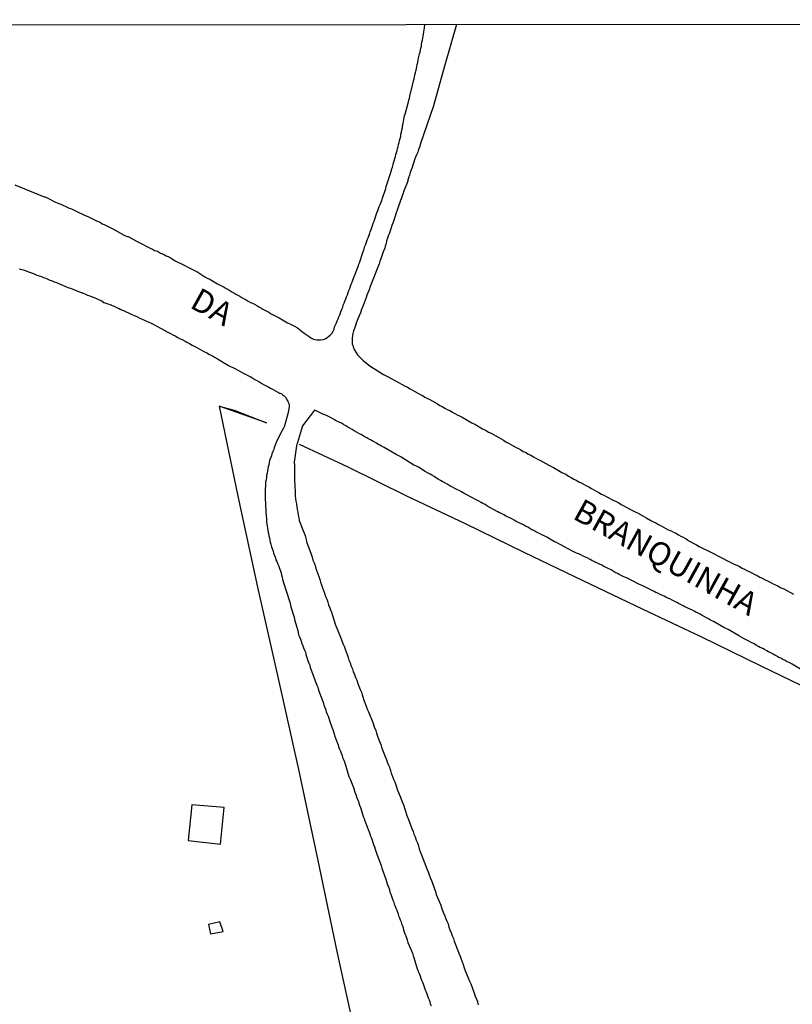
# Model space of a CAD drawing. Units: millimetres. Extents: x 190363 to 192774, y 1663206 to 1665979.
# Drawn here: x 192000 to 192084, y 1664210 to 1664316 of the extents above; entities that cross this region are included whole.
import ezdxf
from ezdxf.enums import TextEntityAlignment as Align

# ---------------------------------------------------------------- set-up
doc = ezdxf.new("R2010")
doc.units = ezdxf.units.MM
for name, color, linetype in [('V-EDIFICACAO', 60, 'Continuous'), ('V-LOTE', 1, 'Continuous'), ('V-NOME_DOS_LOGRADOUROS', 7, 'Continuous'), ('V-REFERENCIA', 2, 'Continuous'), ('V-TESTADA', 5, 'Continuous'), ('X-LIMITE_1000', 7, 'Continuous')]:
    doc.layers.add(name, color=color, linetype=linetype)

msp = doc.modelspace()

# ---------------------------------------------------------------- linework, layer by layer
at = {"layer": 'V-EDIFICACAO'}
for points in [[(192018.65, 1664231.25), (192018.26, 1664227.4), (192021.76, 1664227.01), (192022.13, 1664230.96), (192018.65, 1664231.25)], [(192021.68, 1664218.6), (192020.45, 1664218.31), (192020.68, 1664217.29), (192022.05, 1664217.56), (192021.68, 1664218.6)]]:
    msp.add_lwpolyline(points, close=True, dxfattribs=at)
at = {"layer": 'V-LOTE'}
for points in [[(192021.61, 1664274.31), (192023.63, 1664264.59), (192025.75, 1664254.75), (192027.97, 1664244.91), (192030.19, 1664235.07), (192032.26, 1664225.23), (192034.33, 1664215.39), (192036.5, 1664205.55), (192038.67, 1664195.71), (192040.84, 1664185.87), (192043.15, 1664176.03), (192045.32, 1664166.19), (192047.49, 1664156.35), (192049.71, 1664146.51), (192051.93, 1664136.67), (192054.05, 1664126.78), (192056.36, 1664116.84), (192058.48, 1664106.9), (192058.67, 1664106.2)], [(192021.61, 1664274.31), (192023.22, 1664273.88), (192026.74, 1664272.53)], [(192030.25, 1664270.22), (192035.5, 1664267.77), (192041.86, 1664264.62), (192048.22, 1664261.66), (192054.53, 1664258.56), (192060.94, 1664255.5), (192067.35, 1664252.44), (192073.76, 1664249.38), (192080.17, 1664246.28), (192086.58, 1664243.18)]]:
    msp.add_lwpolyline(points, dxfattribs=at)
at = {"layer": 'V-REFERENCIA'}
for points in [[(191999.53, 1664298.23), (192002.68, 1664296.94), (192002.78, 1664296.93), (192002.95, 1664296.86), (192003.1, 1664296.78), (192003.93, 1664296.37), (192004.27, 1664296.22), (192004.49, 1664296.14), (192004.7, 1664296.05), (192004.96, 1664295.95), (192005.17, 1664295.84), (192005.38, 1664295.73), (192005.64, 1664295.63), (192005.85, 1664295.54), (192006.07, 1664295.43), (192006.28, 1664295.33), (192006.5, 1664295.22), (192006.75, 1664295.11), (192006.97, 1664295.01), (192007.22, 1664294.88), (192007.48, 1664294.77), (192007.69, 1664294.66), (192007.91, 1664294.56), (192008.12, 1664294.45), (192008.33, 1664294.34), (192008.55, 1664294.26), (192008.76, 1664294.15), (192008.97, 1664294.04), (192009.19, 1664293.94), (192009.4, 1664293.85), (192009.61, 1664293.75), (192009.83, 1664293.62), (192010.04, 1664293.51), (192010.1, 1664293.47), (192010.94, 1664293.02), (192011.28, 1664292.85), (192011.49, 1664292.74), (192011.71, 1664292.66), (192011.77, 1664292.64), (192012.73, 1664292.12), (192013.03, 1664291.97), (192013.25, 1664291.87), (192013.46, 1664291.74), (192013.72, 1664291.61), (192013.93, 1664291.5), (192014.14, 1664291.4), (192014.4, 1664291.27), (192014.61, 1664291.16), (192014.83, 1664291.1), (192015.04, 1664290.99), (192015.25, 1664290.86), (192015.47, 1664290.8), (192015.68, 1664290.69), (192015.89, 1664290.58), (192016.11, 1664290.48), (192016.32, 1664290.37), (192016.54, 1664290.24), (192016.79, 1664290.07), (192017.01, 1664289.96), (192017.22, 1664289.86), (192017.48, 1664289.73), (192017.69, 1664289.62), (192017.9, 1664289.52), (192018.16, 1664289.39), (192018.37, 1664289.28), (192018.59, 1664289.17), (192018.8, 1664289.07), (192019.01, 1664288.96), (192019.2, 1664288.88), (192020.04, 1664288.28), (192020.38, 1664288.13), (192020.53, 1664288.07), (192021.41, 1664287.55), (192021.71, 1664287.38), (192021.92, 1664287.29), (192022.13, 1664287.17), (192022.35, 1664287.04), (192022.56, 1664286.95), (192022.77, 1664286.82), (192022.99, 1664286.68), (192023.2, 1664286.55), (192023.41, 1664286.44), (192023.63, 1664286.31), (192023.84, 1664286.19), (192024.06, 1664286.06), (192024.31, 1664285.93), (192024.53, 1664285.8), (192024.74, 1664285.67), (192025, 1664285.54), (192025.21, 1664285.46), (192025.42, 1664285.33), (192025.68, 1664285.2), (192025.89, 1664285.07), (192026.11, 1664284.94), (192026.32, 1664284.82), (192026.53, 1664284.69), (192026.75, 1664284.58), (192026.96, 1664284.47), (192027.17, 1664284.35), (192027.39, 1664284.22), (192027.6, 1664284.13), (192027.82, 1664284), (192028.09, 1664283.88), (192029.01, 1664283.34), (192029.31, 1664283.19), (192029.52, 1664283.06), (192029.74, 1664282.96), (192029.99, 1664282.83), (192030.06, 1664282.79), (192030.81, 1664282.21), (192031.11, 1664282), (192031.32, 1664281.85), (192031.53, 1664281.7), (192031.75, 1664281.59), (192031.79, 1664281.57), (192031.96, 1664281.53), (192032.17, 1664281.48), (192032.39, 1664281.48), (192032.6, 1664281.48), (192032.86, 1664281.53), (192033.07, 1664281.61), (192033.09, 1664281.63), (192033.13, 1664281.65), (192033.28, 1664281.74), (192033.46, 1664281.87), (192033.62, 1664282), (192033.77, 1664282.17), (192033.94, 1664282.43), (192034.03, 1664282.64), (192034.09, 1664282.9), (192034.18, 1664283.11), (192034.31, 1664283.33), (192034.37, 1664283.54), (192034.48, 1664283.75), (192034.54, 1664283.97), (192034.65, 1664284.18), (192034.73, 1664284.39), (192034.8, 1664284.61), (192034.86, 1664284.82), (192034.97, 1664285.03), (192035.03, 1664285.25), (192035.12, 1664285.46), (192035.18, 1664285.68), (192035.29, 1664285.93), (192035.37, 1664286.15), (192035.48, 1664286.36), (192035.54, 1664286.62), (192035.63, 1664286.83), (192035.74, 1664287.04), (192035.8, 1664287.3), (192035.89, 1664287.51), (192035.97, 1664287.73), (192036.06, 1664287.94), (192036.12, 1664288.15), (192036.15, 1664288.22), (192036.63, 1664289.43), (192036.72, 1664289.67), (192036.79, 1664289.8), (192037.17, 1664291.02), (192037.28, 1664291.33), (192037.36, 1664291.61), (192037.47, 1664291.83), (192037.53, 1664292.04), (192037.62, 1664292.3), (192037.72, 1664292.51), (192037.79, 1664292.72), (192037.85, 1664292.85), (192037.85, 1664292.94), (192037.9, 1664293), (192037.94, 1664293.15), (192038.04, 1664293.41), (192038.11, 1664293.62), (192038.19, 1664293.84), (192038.26, 1664294.09), (192038.36, 1664294.31), (192038.43, 1664294.52), (192038.51, 1664294.78), (192038.58, 1664294.99), (192038.67, 1664295.2), (192038.75, 1664295.46), (192038.83, 1664295.67), (192038.9, 1664295.89), (192039.01, 1664296.1), (192039.07, 1664296.31), (192039.18, 1664296.53), (192039.24, 1664296.68), (192039.61, 1664297.85), (192039.65, 1664298.04), (192040.03, 1664299.13), (192040.14, 1664299.48), (192040.2, 1664299.73), (192040.27, 1664299.95), (192040.33, 1664300.16), (192040.42, 1664300.42), (192040.46, 1664300.63), (192040.52, 1664300.84), (192040.59, 1664301.1), (192040.67, 1664301.31), (192040.71, 1664301.53), (192040.78, 1664301.74), (192040.84, 1664301.95), (192040.89, 1664302.17), (192040.95, 1664302.38), (192040.99, 1664302.59), (192041.06, 1664302.81), (192041.1, 1664303.02), (192041.16, 1664303.24), (192041.23, 1664303.49), (192041.25, 1664303.71), (192041.31, 1664303.92), (192041.36, 1664304.18), (192041.42, 1664304.39), (192041.44, 1664304.6), (192041.51, 1664304.86), (192041.55, 1664305.07), (192041.59, 1664305.29), (192041.61, 1664305.5), (192041.66, 1664305.71), (192041.7, 1664305.86), (192042.04, 1664307.08), (192042.1, 1664307.38), (192042.17, 1664307.59), (192042.21, 1664307.83), (192042.55, 1664309.15), (192042.62, 1664309.47), (192042.68, 1664309.69), (192042.72, 1664309.9), (192042.76, 1664310.11), (192042.83, 1664310.33), (192042.87, 1664310.54), (192042.89, 1664310.64), (192042.91, 1664310.67), (192042.94, 1664310.76), (192042.98, 1664311.01), (192043.02, 1664311.23), (192043.09, 1664311.44), (192043.13, 1664311.7), (192043.17, 1664311.91), (192043.21, 1664312.12), (192043.26, 1664312.38), (192043.32, 1664312.59), (192043.36, 1664312.81), (192043.41, 1664313.02), (192043.47, 1664313.23), (192043.49, 1664313.45), (192043.53, 1664313.66), (192043.58, 1664313.87), (192043.62, 1664314.09), (192043.66, 1664314.3), (192043.7, 1664314.52), (192043.75, 1664314.77), (192043.77, 1664314.99), (192043.81, 1664315.2), (192043.85, 1664315.58)], [(192047.25, 1664315.58), (192045.97, 1664311.05), (192044.77, 1664306.76), (192043.35, 1664302.59), (192043.32, 1664302.49), (192043.26, 1664302.3), (192043.15, 1664302.04), (192043.07, 1664301.78), (192042.94, 1664301.48), (192042.85, 1664301.23), (192042.74, 1664300.93), (192042.66, 1664300.67), (192042.55, 1664300.37), (192042.47, 1664300.12), (192042.36, 1664299.86), (192042.27, 1664299.56), (192042.17, 1664299.3), (192042.08, 1664299.01), (192042.02, 1664298.75), (192042, 1664298.64), (192041.55, 1664297.47), (192041.49, 1664297.32), (192041.01, 1664295.93), (192040.86, 1664295.5), (192040.76, 1664295.2), (192040.67, 1664294.95), (192040.57, 1664294.65), (192040.5, 1664294.39), (192040.37, 1664294.09), (192040.29, 1664293.84), (192040.2, 1664293.58), (192040.1, 1664293.28), (192040.01, 1664293.02), (192039.88, 1664292.72), (192039.8, 1664292.47), (192039.71, 1664292.17), (192039.65, 1664291.91), (192039.56, 1664291.61), (192039.5, 1664291.36), (192039.39, 1664291.1), (192039.28, 1664290.8), (192039.2, 1664290.55), (192039.09, 1664290.25), (192038.98, 1664289.99), (192038.92, 1664289.71), (192038.49, 1664288.62), (192038.43, 1664288.51), (192037.94, 1664287.26), (192037.81, 1664286.91), (192037.68, 1664286.57), (192037.57, 1664286.32), (192037.51, 1664286.06), (192037.38, 1664285.76), (192037.28, 1664285.5), (192037.17, 1664285.21), (192037.06, 1664284.95), (192036.95, 1664284.65), (192036.87, 1664284.39), (192036.74, 1664284.09), (192036.64, 1664283.84), (192036.53, 1664283.58), (192036.42, 1664283.28), (192036.36, 1664283.03), (192036.23, 1664282.73), (192036.14, 1664282.47), (192036.06, 1664282.17), (192036.01, 1664281.92), (192035.97, 1664281.66), (192035.97, 1664281.36), (192035.99, 1664281.06), (192036.08, 1664280.76), (192036.19, 1664280.46), (192036.38, 1664280.16), (192036.55, 1664279.88), (192036.66, 1664279.78), (192036.74, 1664279.67), (192036.81, 1664279.61), (192036.89, 1664279.54), (192037.15, 1664279.31), (192037.4, 1664279.07), (192037.69, 1664278.86), (192037.98, 1664278.62), (192038, 1664278.6), (192038.97, 1664277.98), (192039.39, 1664277.75), (192039.65, 1664277.6), (192039.88, 1664277.49), (192041, 1664276.87), (192041.4, 1664276.66), (192041.7, 1664276.48), (192041.96, 1664276.36), (192042.26, 1664276.19), (192042.51, 1664276.06), (192042.77, 1664275.91), (192043.07, 1664275.72), (192043.32, 1664275.59), (192043.58, 1664275.46), (192043.84, 1664275.31), (192044.14, 1664275.16), (192044.39, 1664275.03), (192044.65, 1664274.9), (192044.95, 1664274.73), (192045.2, 1664274.56), (192045.46, 1664274.41), (192045.72, 1664274.28), (192046.02, 1664274.09), (192046.27, 1664273.96), (192046.53, 1664273.84), (192046.83, 1664273.66), (192047.08, 1664273.54), (192047.34, 1664273.39), (192047.6, 1664273.26), (192047.87, 1664273.13), (192048.92, 1664272.53), (192049.24, 1664272.36), (192050.08, 1664271.89), (192050.46, 1664271.7), (192050.72, 1664271.53), (192051.02, 1664271.4), (192051.27, 1664271.25), (192051.53, 1664271.1), (192051.83, 1664270.95), (192052.08, 1664270.8), (192052.34, 1664270.63), (192052.6, 1664270.46), (192052.9, 1664270.33), (192053.15, 1664270.18), (192053.41, 1664270.03), (192053.71, 1664269.86), (192053.96, 1664269.73), (192054.22, 1664269.61), (192054.48, 1664269.43), (192054.78, 1664269.31), (192055.03, 1664269.14), (192055.29, 1664269.01), (192055.59, 1664268.84), (192055.84, 1664268.69), (192056.1, 1664268.56), (192056.29, 1664268.48), (192057.25, 1664267.94), (192057.68, 1664267.73), (192057.74, 1664267.71), (192058.66, 1664267.17), (192059.09, 1664266.96), (192059.39, 1664266.76), (192059.65, 1664266.61), (192059.95, 1664266.44), (192060.2, 1664266.32), (192060.5, 1664266.14), (192060.76, 1664266.02), (192061.06, 1664265.85), (192061.31, 1664265.72), (192061.57, 1664265.59), (192061.87, 1664265.42), (192062.12, 1664265.27), (192062.38, 1664265.12), (192062.64, 1664264.99), (192062.94, 1664264.82), (192063.19, 1664264.69), (192063.45, 1664264.56), (192063.75, 1664264.42), (192064, 1664264.26), (192064.26, 1664264.14), (192064.52, 1664264.01), (192064.82, 1664263.88), (192065.07, 1664263.71), (192065.22, 1664263.63), (192066.14, 1664263.13), (192066.57, 1664262.9), (192066.89, 1664262.75), (192067.85, 1664262.21), (192068.28, 1664261.98), (192068.58, 1664261.83), (192068.83, 1664261.7), (192069.09, 1664261.53), (192069.39, 1664261.38), (192069.64, 1664261.25), (192069.9, 1664261.1), (192070.16, 1664260.97), (192070.46, 1664260.85), (192070.71, 1664260.72), (192070.97, 1664260.59), (192071.27, 1664260.42), (192071.52, 1664260.29), (192071.78, 1664260.16), (192072.04, 1664260.01), (192072.1, 1664259.97), (192072.23, 1664259.89), (192072.31, 1664259.82), (192072.61, 1664259.67), (192072.93, 1664259.48), (192073.23, 1664259.33), (192073.49, 1664259.16), (192073.72, 1664259.06), (192074.69, 1664258.58), (192075.11, 1664258.37), (192075.37, 1664258.22), (192075.65, 1664258.09), (192076.86, 1664257.47), (192077.29, 1664257.26), (192077.59, 1664257.13), (192077.85, 1664257), (192078.15, 1664256.83), (192078.4, 1664256.7), (192078.66, 1664256.57), (192078.92, 1664256.45), (192079.21, 1664256.3), (192079.51, 1664256.15), (192079.77, 1664256.02), (192080.07, 1664255.85), (192080.33, 1664255.72), (192080.62, 1664255.55), (192080.88, 1664255.44), (192081.18, 1664255.29), (192081.44, 1664255.16), (192081.74, 1664255.02), (192081.99, 1664254.89), (192082.25, 1664254.74), (192082.55, 1664254.61), (192082.65, 1664254.57), (192083.7, 1664254.01)], [(192000, 1664289.17), (192000.26, 1664289.09), (192000.51, 1664289), (192000.73, 1664288.96), (192000.98, 1664288.83), (192001.2, 1664288.75), (192001.41, 1664288.68), (192001.67, 1664288.58), (192001.88, 1664288.49), (192002.14, 1664288.4), (192002.39, 1664288.32), (192002.61, 1664288.23), (192002.86, 1664288.15), (192003.08, 1664288.06), (192003.29, 1664287.93), (192003.55, 1664287.85), (192003.76, 1664287.76), (192004.02, 1664287.68), (192004.36, 1664287.55), (192005.19, 1664287.19), (192005.34, 1664287.12), (192005.53, 1664287.06), (192005.77, 1664286.95), (192006.77, 1664286.57), (192006.84, 1664286.55), (192007.16, 1664286.44), (192007.39, 1664286.31), (192007.61, 1664286.23), (192007.86, 1664286.14), (192008.08, 1664286.06), (192008.4, 1664285.93), (192008.63, 1664285.8), (192008.91, 1664285.69), (192009.14, 1664285.54), (192009.36, 1664285.46), (192009.57, 1664285.37), (192009.83, 1664285.29), (192010.04, 1664285.2), (192010.26, 1664285.12), (192010.51, 1664284.99), (192010.79, 1664284.88), (192010.98, 1664284.75), (192011.26, 1664284.65), (192011.56, 1664284.52), (192011.79, 1664284.39), (192012.11, 1664284.28), (192012.41, 1664284.13), (192012.71, 1664284), (192012.95, 1664283.88), (192013.29, 1664283.73), (192014.25, 1664283.28), (192014.4, 1664283.21), (192014.78, 1664283.02), (192015.79, 1664282.45), (192015.81, 1664282.43), (192016.07, 1664282.3), (192016.34, 1664282.17), (192016.58, 1664282.04), (192016.85, 1664281.91), (192017.15, 1664281.74), (192017.39, 1664281.61), (192017.6, 1664281.53), (192017.92, 1664281.36), (192018.12, 1664281.23), (192018.41, 1664281.1), (192018.69, 1664280.93), (192018.97, 1664280.78), (192019.18, 1664280.65), (192019.46, 1664280.5), (192019.7, 1664280.37), (192019.95, 1664280.24), (192020.27, 1664280.07), (192020.57, 1664279.9), (192020.87, 1664279.75), (192021.11, 1664279.6), (192021.43, 1664279.43), (192022.62, 1664278.73), (192022.84, 1664278.62), (192023.07, 1664278.49), (192023.39, 1664278.34), (192024.42, 1664277.77), (192024.44, 1664277.77), (192024.7, 1664277.64), (192024.95, 1664277.51), (192025.25, 1664277.36), (192025.47, 1664277.21), (192025.68, 1664277.08), (192025.89, 1664276.98), (192026.21, 1664276.78), (192026.49, 1664276.63), (192026.77, 1664276.48), (192026.96, 1664276.36), (192027.17, 1664276.27), (192027.43, 1664276.14), (192027.68, 1664275.99), (192027.96, 1664275.84), (192027.99, 1664275.82), (192028.03, 1664275.8), (192028.13, 1664275.74), (192028.16, 1664275.72), (192028.37, 1664275.65), (192028.41, 1664275.61), (192028.47, 1664275.55), (192028.54, 1664275.5), (192028.62, 1664275.44), (192028.67, 1664275.4), (192028.82, 1664275.25), (192028.94, 1664274.99), (192029.03, 1664274.88), (192029.07, 1664274.74), (192029.16, 1664274.52), (192029.16, 1664274.27), (192029.14, 1664274.05), (192029.11, 1664273.84), (192029.03, 1664273.5), (192028.67, 1664272.19), (192028.67, 1664272.17), (192028.56, 1664271.96), (192028.41, 1664271.7), (192028.24, 1664271.36), (192027.77, 1664270.4), (192027.75, 1664270.34), (192027.66, 1664270.12), (192027.55, 1664269.87), (192027.51, 1664269.65), (192027.41, 1664269.44), (192027.3, 1664269.18), (192027.26, 1664268.97), (192027.15, 1664268.71), (192027.06, 1664268.46), (192027.02, 1664268.24), (192026.96, 1664267.99), (192026.91, 1664267.77), (192026.87, 1664267.56), (192026.83, 1664267.3), (192026.79, 1664267.09), (192026.74, 1664266.83), (192026.72, 1664266.58), (192026.68, 1664266.36), (192026.61, 1664266.11), (192026.61, 1664265.89), (192026.61, 1664265.68), (192026.59, 1664265.42), (192026.59, 1664265.21), (192026.57, 1664264.95), (192026.57, 1664264.7), (192026.59, 1664264.48), (192026.59, 1664264.23), (192026.61, 1664263.88), (192026.66, 1664262.75), (192026.68, 1664262.69), (192026.7, 1664262.43), (192026.72, 1664262.18), (192026.74, 1664261.83), (192026.92, 1664260.66), (192026.94, 1664260.55), (192026.98, 1664260.3), (192027.04, 1664260.08), (192027.08, 1664259.83), (192027.13, 1664259.61), (192027.21, 1664259.4), (192027.28, 1664259.14), (192027.34, 1664258.93), (192027.43, 1664258.67), (192027.49, 1664258.42), (192027.58, 1664258.2), (192027.68, 1664257.95), (192027.73, 1664257.73), (192027.83, 1664257.52), (192027.94, 1664257.26), (192028.05, 1664257.05), (192028.13, 1664256.79), (192028.24, 1664256.54), (192028.32, 1664256.32), (192028.35, 1664256.07), (192028.41, 1664255.85), (192028.47, 1664255.64), (192028.54, 1664255.38), (192028.6, 1664255.17), (192028.67, 1664254.96), (192028.75, 1664254.7), (192028.86, 1664254.36), (192029.27, 1664253.05), (192029.27, 1664252.99), (192029.37, 1664252.65), (192029.7, 1664251.51), (192029.76, 1664251.28), (192029.84, 1664251.02), (192029.9, 1664250.81), (192029.97, 1664250.55), (192030.05, 1664250.3), (192030.12, 1664250.08), (192030.16, 1664249.83), (192030.2, 1664249.61), (192030.29, 1664249.4), (192030.4, 1664249.14), (192030.46, 1664248.93), (192030.55, 1664248.67), (192030.67, 1664248.42), (192030.72, 1664248.2), (192030.84, 1664247.95), (192030.93, 1664247.73), (192030.97, 1664247.52), (192031.06, 1664247.26), (192031.12, 1664247.05), (192031.21, 1664246.79), (192031.31, 1664246.54), (192031.4, 1664246.32), (192031.46, 1664246.07), (192031.59, 1664245.73), (192032.11, 1664244.34), (192032.17, 1664244.19), (192032.28, 1664243.97), (192032.36, 1664243.63), (192032.81, 1664242.41), (192032.87, 1664242.22), (192032.94, 1664242.01), (192033.02, 1664241.75), (192033.13, 1664241.5), (192033.19, 1664241.28), (192033.28, 1664241.03), (192033.39, 1664240.81), (192033.45, 1664240.6), (192033.54, 1664240.34), (192033.62, 1664240.13), (192033.71, 1664239.87), (192033.79, 1664239.62), (192033.9, 1664239.4), (192033.96, 1664239.15), (192034.03, 1664238.93), (192034.07, 1664238.72), (192034.18, 1664238.46), (192034.26, 1664238.25), (192034.37, 1664237.99), (192034.46, 1664237.74), (192034.52, 1664237.52), (192034.63, 1664237.27), (192034.71, 1664237.05), (192034.78, 1664236.84), (192034.9, 1664236.58), (192034.95, 1664236.37), (192035.07, 1664236.07), (192035.18, 1664235.77), (192035.61, 1664234.32), (192035.76, 1664234.02), (192036.19, 1664232.93), (192036.21, 1664232.82), (192036.27, 1664232.61), (192036.38, 1664232.35), (192036.46, 1664232.1), (192036.53, 1664231.88), (192036.66, 1664231.63), (192036.72, 1664231.41), (192036.78, 1664231.2), (192036.89, 1664230.94), (192036.95, 1664230.73), (192037.02, 1664230.47), (192037.1, 1664230.22), (192037.19, 1664230), (192037.3, 1664229.75), (192037.36, 1664229.53), (192037.42, 1664229.32), (192037.53, 1664229.06), (192037.62, 1664228.85), (192037.7, 1664228.59), (192037.81, 1664228.34), (192037.89, 1664228.12), (192037.98, 1664227.87), (192038.07, 1664227.65), (192038.15, 1664227.44), (192038.22, 1664227.18), (192038.3, 1664226.97), (192038.39, 1664226.71), (192038.49, 1664226.46), (192038.56, 1664226.24), (192038.64, 1664225.9), (192039.12, 1664224.68), (192039.18, 1664224.41), (192039.61, 1664223.23), (192039.61, 1664223.21), (192039.69, 1664222.95), (192039.77, 1664222.7), (192039.86, 1664222.48), (192039.9, 1664222.39), (192039.93, 1664222.35), (192039.97, 1664222.22), (192039.97, 1664222.14), (192040.03, 1664222.1), (192040.01, 1664222.01), (192040.07, 1664221.8), (192040.16, 1664221.59), (192040.24, 1664221.37), (192040.31, 1664221.16), (192040.4, 1664220.95), (192040.48, 1664220.73), (192040.54, 1664220.52), (192040.63, 1664220.3), (192040.69, 1664220.09), (192040.8, 1664219.88), (192040.89, 1664219.66), (192040.95, 1664219.45), (192041.01, 1664219.24), (192041.12, 1664219.02), (192041.18, 1664218.81), (192041.27, 1664218.6), (192041.33, 1664218.38), (192041.42, 1664218.17), (192041.51, 1664217.95), (192041.55, 1664217.74), (192041.61, 1664217.53), (192041.68, 1664217.31), (192041.78, 1664217.1), (192041.85, 1664216.89), (192041.93, 1664216.67), (192042.02, 1664216.37), (192042.51, 1664215.2), (192042.57, 1664214.94), (192042.64, 1664214.73), (192043.03, 1664213.53), (192043.09, 1664213.38), (192043.17, 1664213.17), (192043.28, 1664212.96), (192043.34, 1664212.74), (192043.41, 1664212.53), (192043.49, 1664212.31), (192043.6, 1664212.1), (192043.66, 1664211.89), (192043.75, 1664211.67), (192043.81, 1664211.46), (192043.88, 1664211.25), (192043.98, 1664211.03), (192044.05, 1664210.82), (192044.13, 1664210.61), (192044.2, 1664210.39), (192044.3, 1664210.18), (192044.37, 1664209.96), (192044.43, 1664209.75), (192044.52, 1664209.54)], [(192084.62, 1664245.81), (192083.55, 1664246.45), (192083.23, 1664246.62), (192083.02, 1664246.7), (192082.8, 1664246.85), (192082.55, 1664246.96), (192082.33, 1664247.09), (192082.12, 1664247.17), (192081.91, 1664247.3), (192081.69, 1664247.43), (192081.5, 1664247.52), (192081.24, 1664247.67), (192081.01, 1664247.77), (192080.8, 1664247.9), (192080.58, 1664248.03), (192080.37, 1664248.14), (192080.11, 1664248.24), (192079.92, 1664248.37), (192079.66, 1664248.5), (192079.36, 1664248.67), (192079.11, 1664248.8), (192078.87, 1664248.93), (192078.64, 1664249.05), (192078.38, 1664249.18), (192078.1, 1664249.33), (192077.87, 1664249.48), (192077.74, 1664249.55), (192076.63, 1664250.19), (192076.31, 1664250.34), (192076.16, 1664250.4), (192075.05, 1664251.04), (192074.73, 1664251.21), (192074.51, 1664251.34), (192074.3, 1664251.45), (192074.04, 1664251.58), (192073.83, 1664251.7), (192073.62, 1664251.83), (192073.4, 1664251.94), (192073.15, 1664252.07), (192072.95, 1664252.17), (192072.7, 1664252.3), (192072.42, 1664252.43), (192072.2, 1664252.54), (192071.95, 1664252.64), (192071.78, 1664252.73), (192071.54, 1664252.86), (192071.27, 1664252.99), (192071.07, 1664253.09), (192070.8, 1664253.24), (192070.58, 1664253.37), (192070.33, 1664253.5), (192070.11, 1664253.58), (192069.9, 1664253.67), (192069.73, 1664253.78), (192069.52, 1664253.88), (192069.3, 1664253.97), (192069.05, 1664254.1), (192068.83, 1664254.18), (192068.62, 1664254.31), (192068.43, 1664254.4), (192067.49, 1664254.87), (192067.17, 1664255.02), (192067.06, 1664255.06), (192066.08, 1664255.55), (192065.76, 1664255.72), (192065.54, 1664255.81), (192065.29, 1664255.93), (192065.07, 1664256.02), (192064.86, 1664256.15), (192064.66, 1664256.25), (192064.43, 1664256.36), (192064.22, 1664256.51), (192063.98, 1664256.64), (192063.66, 1664256.79), (192063.45, 1664256.9), (192063.19, 1664257), (192062.98, 1664257.13), (192062.72, 1664257.26), (192062.51, 1664257.34), (192062.3, 1664257.45), (192062.23, 1664257.47), (192062.18, 1664257.5), (192062.14, 1664257.54), (192062.04, 1664257.58), (192061.91, 1664257.64), (192061.7, 1664257.75), (192061.46, 1664257.88), (192061.14, 1664258.03), (192060.95, 1664258.13), (192060.71, 1664258.26), (192060.5, 1664258.35), (192060.24, 1664258.45), (192060.03, 1664258.56), (192059.79, 1664258.67), (192058.87, 1664259.16), (192058.54, 1664259.35), (192058.34, 1664259.44), (192058.06, 1664259.59), (192057.87, 1664259.67), (192057.04, 1664260.16), (192056.74, 1664260.31), (192056.5, 1664260.42), (192056.23, 1664260.57), (192056.07, 1664260.65), (192055.84, 1664260.76), (192055.63, 1664260.89), (192055.42, 1664260.97), (192055.2, 1664261.1), (192054.97, 1664261.23), (192054.73, 1664261.36), (192054.5, 1664261.49), (192054.24, 1664261.62), (192053.98, 1664261.74), (192053.73, 1664261.87), (192053.49, 1664262.02), (192053.24, 1664262.13), (192053.02, 1664262.26), (192052.77, 1664262.38), (192052.55, 1664262.47), (192052.38, 1664262.58), (192052.13, 1664262.73), (192051.91, 1664262.81), (192051.72, 1664262.9), (192050.86, 1664263.39), (192050.55, 1664263.56), (192050.37, 1664263.69), (192050.12, 1664263.79), (192049.94, 1664263.9), (192049.69, 1664264.05), (192049.48, 1664264.18), (192049.45, 1664264.18), (192048.32, 1664264.76), (192047.98, 1664264.97), (192047.79, 1664265.08), (192047.55, 1664265.2), (192047.36, 1664265.29), (192047.1, 1664265.44), (192046.83, 1664265.57), (192046.67, 1664265.65), (192046.44, 1664265.78), (192046.25, 1664265.89), (192045.99, 1664266.04), (192045.72, 1664266.19), (192045.54, 1664266.29), (192045.29, 1664266.44), (192045.1, 1664266.55), (192044.86, 1664266.72), (192044.61, 1664266.87), (192044.41, 1664266.98), (192044.14, 1664267.13), (192043.88, 1664267.28), (192043.69, 1664267.38), (192043.43, 1664267.56), (192043.15, 1664267.73), (192042.94, 1664267.85), (192042.68, 1664267.96), (192042.66, 1664267.96), (192041.74, 1664268.54), (192041.4, 1664268.73), (192041.25, 1664268.84), (192041.02, 1664268.96), (192040.8, 1664269.07), (192040.74, 1664269.1), (192039.46, 1664269.84), (192039.14, 1664270.01), (192038.96, 1664270.12), (192038.75, 1664270.23), (192038.6, 1664270.33), (192038.37, 1664270.46), (192038.16, 1664270.59), (192037.96, 1664270.7), (192037.69, 1664270.84), (192037.49, 1664270.95), (192037.22, 1664271.08), (192037.02, 1664271.21), (192036.72, 1664271.36), (192036.47, 1664271.51), (192036.19, 1664271.64), (192036, 1664271.79), (192035.72, 1664271.96), (192035.51, 1664272.06), (192035.31, 1664272.19), (192035.04, 1664272.34), (192034.84, 1664272.47), (192034.57, 1664272.58), (192034.41, 1664272.68), (192034.18, 1664272.79), (192033.97, 1664272.92), (192033.71, 1664273.05), (192033.5, 1664273.17), (192033.28, 1664273.26), (192033.03, 1664273.37), (192032.81, 1664273.47), (192032.6, 1664273.58), (192032.39, 1664273.66), (192032.17, 1664273.77), (192032.08, 1664273.82), (192031.93, 1664273.89), (192030.63, 1664272.19), (192029.98, 1664270.05), (192029.71, 1664268.27), (192029.76, 1664267.94), (192029.76, 1664267.64), (192029.74, 1664267.35), (192029.74, 1664267.05), (192029.74, 1664266.75), (192029.74, 1664266.45), (192029.76, 1664266.15), (192029.78, 1664265.85), (192029.78, 1664265.55), (192029.82, 1664265.25), (192029.82, 1664264.95), (192029.84, 1664264.65), (192029.86, 1664264.35), (192029.9, 1664264.06), (192029.95, 1664263.76), (192029.99, 1664263.46), (192030.03, 1664263.16), (192030.1, 1664262.86), (192030.14, 1664262.56), (192030.21, 1664262.26), (192030.27, 1664261.98), (192030.74, 1664260.77), (192030.89, 1664260.34), (192030.99, 1664260.04), (192031.04, 1664259.74), (192031.06, 1664259.67), (192031.4, 1664258.72), (192031.55, 1664258.33), (192031.66, 1664257.99), (192031.74, 1664257.69), (192031.87, 1664257.39), (192031.98, 1664257.09), (192032.06, 1664256.79), (192032.17, 1664256.49), (192032.28, 1664256.19), (192032.38, 1664255.9), (192032.49, 1664255.6), (192032.55, 1664255.3), (192032.66, 1664255), (192032.77, 1664254.7), (192032.88, 1664254.4), (192032.98, 1664254.1), (192033.11, 1664253.76), (192033.24, 1664253.46), (192033.34, 1664253.16), (192033.43, 1664252.86), (192033.56, 1664252.52), (192033.69, 1664252.22), (192033.71, 1664252.16), (192034.09, 1664251.02), (192034.16, 1664250.75), (192034.65, 1664249.53), (192034.84, 1664249.08), (192034.99, 1664248.67), (192035.12, 1664248.38), (192035.22, 1664248.08), (192035.35, 1664247.78), (192035.44, 1664247.48), (192035.55, 1664247.18), (192035.63, 1664246.88), (192035.76, 1664246.58), (192035.89, 1664246.24), (192036.01, 1664245.94), (192036.1, 1664245.64), (192036.23, 1664245.34), (192036.36, 1664245), (192036.48, 1664244.7), (192036.61, 1664244.36), (192036.72, 1664244.06), (192036.85, 1664243.72), (192036.98, 1664243.42), (192037.08, 1664243.12), (192037.19, 1664242.82), (192037.22, 1664242.67), (192037.66, 1664241.5), (192037.75, 1664241.3), (192038.22, 1664240.13), (192038.36, 1664239.68), (192038.54, 1664239.27), (192038.6, 1664238.98), (192038.71, 1664238.68), (192038.83, 1664238.38), (192038.94, 1664238.08), (192039.07, 1664237.78), (192039.16, 1664237.48), (192039.28, 1664237.18), (192039.41, 1664236.84), (192039.52, 1664236.54), (192039.65, 1664236.2), (192039.77, 1664235.9), (192039.88, 1664235.6), (192040.01, 1664235.3), (192040.14, 1664234.96), (192040.2, 1664234.66), (192040.33, 1664234.32), (192040.46, 1664234.02), (192040.59, 1664233.72), (192040.69, 1664233.42), (192040.8, 1664233.08), (192040.8, 1664233.01), (192041.23, 1664231.97), (192041.4, 1664231.58), (192041.55, 1664231.26), (192041.91, 1664230.09), (192042.06, 1664229.66), (192042.21, 1664229.28), (192042.34, 1664228.98), (192042.44, 1664228.68), (192042.57, 1664228.38), (192042.66, 1664228.08), (192042.79, 1664227.78), (192042.91, 1664227.44), (192043.04, 1664227.14), (192043.15, 1664226.8), (192043.23, 1664226.5), (192043.32, 1664226.2), (192043.45, 1664225.9), (192043.58, 1664225.56), (192043.7, 1664225.26), (192043.83, 1664224.92), (192043.96, 1664224.62), (192044.07, 1664224.32), (192044.2, 1664224.02), (192044.32, 1664223.68), (192044.43, 1664223.38), (192044.58, 1664223.06), (192044.99, 1664221.89), (192045.08, 1664221.56), (192045.56, 1664220.39), (192045.69, 1664220), (192045.84, 1664219.66), (192045.97, 1664219.32), (192046.08, 1664219.02), (192046.23, 1664218.68), (192046.35, 1664218.38), (192046.44, 1664218.04), (192046.55, 1664217.74), (192046.7, 1664217.4), (192046.8, 1664217.1), (192046.93, 1664216.8), (192047.02, 1664216.5), (192047.17, 1664216.16), (192047.27, 1664215.86), (192047.4, 1664215.52), (192047.53, 1664215.22), (192047.66, 1664214.88), (192047.76, 1664214.58), (192047.89, 1664214.28), (192047.98, 1664213.98), (192048.11, 1664213.64), (192048.15, 1664213.4), (192048.6, 1664212.36), (192048.61, 1664212.32), (192048.81, 1664211.91), (192049.13, 1664210.99), (192049.3, 1664210.56), (192049.43, 1664210.26), (192049.5, 1664210.07), (192049.52, 1664210.05), (192049.54, 1664209.92), (192049.62, 1664209.62)]]:
    msp.add_lwpolyline(points, dxfattribs=at)
at = {"layer": 'V-TESTADA'}
for points in [[(192026.74, 1664272.53), (192021.61, 1664274.31)], [(192030.25, 1664270.22), (192035.5, 1664267.77), (192041.86, 1664264.62), (192048.22, 1664261.66), (192054.53, 1664258.56), (192060.94, 1664255.5), (192067.35, 1664252.44), (192073.76, 1664249.38), (192080.17, 1664246.28), (192086.58, 1664243.18)]]:
    msp.add_lwpolyline(points, dxfattribs=at)
at = {"layer": 'X-LIMITE_1000'}
msp.add_line((192773.39, 1664316.08), (190364.53, 1664314.23), dxfattribs=at)

# ---------------------------------------------------------------- texts
at = {"layer": 'V-NOME_DOS_LOGRADOUROS'}
for s, p in [('DA', (192017.93, 1664284.36)), ('BRANQUINHA', (192059.32, 1664261.56))]:
    msp.add_text(s, height=2.5, rotation=331, dxfattribs=at).set_placement(p, align=Align.BOTTOM_LEFT)

doc.saveas('drawing.dxf')
